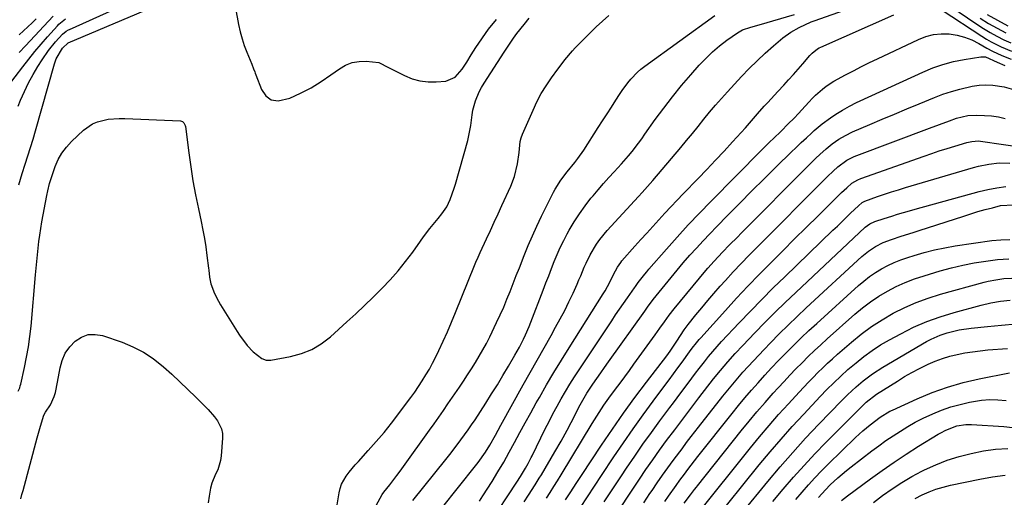
# Model space of a CAD drawing. Units: inches. Extents: x 1862656 to 1867962, y 416034 to 421344.
# Drawn here: x 1867070 to 1867442, y 418548 to 418728 of the extents above; entities that cross this region are included whole.
import ezdxf

# ---------------------------------------------------------------- set-up
doc = ezdxf.new("R2010")
doc.units = ezdxf.units.IN
doc.header["$MEASUREMENT"] = 0
doc.layers.add('7', color=7, linetype='Continuous')
doc.layers.add('8', color=7, linetype='Continuous')

msp = doc.modelspace()

# ---------------------------------------------------------------- linework, layer by layer
at = {"layer": '7', "color": 18}
for points in [[(1867069.77, 418666.06, 1664), (1867071.02, 418670.34, 1664), (1867072.15, 418673.78, 1664), (1867073.16, 418676.92, 1664), (1867074.15, 418680.07, 1664), (1867075.09, 418683.23, 1664), (1867076.01, 418686.4, 1664), (1867083.14, 418711.66, 1664), (1867083.81, 418713.56, 1664), (1867086.19, 418717.6, 1664), (1867088.28, 418719.59, 1664), (1867134.45, 418739.22, 1664)], [(1867229.16, 418543.91, 1674), (1867242.03, 418560.05, 1674), (1867243, 418561.31, 1674), (1867245.76, 418565.17, 1674), (1867247.45, 418567.85, 1674), (1867249.57, 418571.62, 1674), (1867251.65, 418575.41, 1674), (1867260.04, 418590.54, 1674), (1867262.65, 418595.23, 1674), (1867265.27, 418599.91, 1674), (1867267.9, 418604.58, 1674), (1867270.55, 418609.24, 1674), (1867272.28, 418612.28, 1674), (1867274.02, 418615.44, 1674), (1867275.71, 418618.63, 1674), (1867277.3, 418621.86, 1674), (1867278.83, 418625.13, 1674), (1867280.38, 418628.54, 1674), (1867281.08, 418630.13, 1674), (1867281.76, 418631.72, 1674), (1867283.07, 418634.93, 1674), (1867283.74, 418636.53, 1674), (1867285.27, 418639.63, 1674), (1867287.75, 418643.68, 1674), (1867289, 418645.44, 1674), (1867291.74, 418648.77, 1674), (1867303.51, 418661.68, 1674), (1867304.88, 418663.18, 1674), (1867306.96, 418665.4, 1674), (1867308.98, 418667.68, 1674), (1867319.48, 418680.17, 1674), (1867321.68, 418682.8, 1674), (1867323.87, 418685.44, 1674), (1867326.04, 418688.09, 1674), (1867328.2, 418690.75, 1674), (1867330.38, 418693.4, 1674), (1867332.59, 418696.02, 1674), (1867334.85, 418698.59, 1674), (1867337.14, 418701.14, 1674), (1867342.45, 418706.91, 1674), (1867345.33, 418709.92, 1674), (1867348.28, 418712.86, 1674), (1867351.34, 418715.68, 1674), (1867354.48, 418718.43, 1674), (1867358.06, 418721.44, 1674), (1867360.98, 418723.62, 1674), (1867364.15, 418725.43, 1674), (1867368.65, 418727.5, 1674), (1867369.87, 418727.94, 1674), (1867403.73, 418739.96, 1674)], [(1867410.89, 418740.63, 1674), (1867431.26, 418726.58, 1674), (1867433.7, 418724.98, 1674), (1867436.18, 418723.46, 1674), (1867438.74, 418722.06, 1674), (1867441.34, 418720.75, 1674), (1867444.01, 418719.58, 1674)], [(1867069.45, 418695.68, 1662), (1867070.39, 418697.97, 1662), (1867071.82, 418701.25, 1662), (1867073.37, 418704.46, 1662), (1867075.09, 418707.59, 1662), (1867076.92, 418710.67, 1662), (1867078.49, 418713.14, 1662), (1867080.91, 418716.65, 1662), (1867083.61, 418719.96, 1662), (1867086.14, 418722.8, 1662), (1867087.62, 418723.97, 1662), (1867088.44, 418724.44, 1662), (1867088.87, 418724.65, 1662), (1867119.33, 418738.46, 1662)], [(1867150.59, 418737.55, 1664), (1867152.65, 418726.46, 1664), (1867153.24, 418723.79, 1664), (1867153.94, 418721.16, 1664), (1867154.8, 418718.57, 1664), (1867155.77, 418716.02, 1664), (1867157.65, 418711.51, 1664), (1867158.31, 418709.82, 1664), (1867158.73, 418708.69, 1664), (1867158.94, 418708.13, 1664), (1867159.16, 418707.56, 1664), (1867161.25, 418701.97, 1664), (1867162.95, 418699.62, 1664), (1867164.99, 418698.05, 1664), (1867167.52, 418697.65, 1664), (1867172.01, 418698.71, 1664), (1867176.05, 418700.58, 1664), (1867179.99, 418702.64, 1664), (1867183.77, 418704.96, 1664), (1867187.46, 418707.47, 1664), (1867190.67, 418709.83, 1664), (1867193.02, 418711.18, 1664), (1867195.47, 418712.15, 1664), (1867198.08, 418712.57, 1664), (1867200.78, 418712.62, 1664), (1867205.52, 418712.12, 1664), (1867209.2, 418710.32, 1664), (1867209.93, 418709.91, 1664), (1867210.67, 418709.52, 1664), (1867215.24, 418707.22, 1664), (1867218.12, 418706.06, 1664), (1867221.07, 418705.22, 1664), (1867224.12, 418704.89, 1664), (1867227.23, 418704.88, 1664), (1867230.83, 418705.18, 1664), (1867234.35, 418706.6, 1664), (1867236.97, 418709.65, 1664), (1867238.73, 418712.36, 1664), (1867240.44, 418715.1, 1664), (1867241.33, 418716.46, 1664), (1867242.22, 418717.81, 1664), (1867246.93, 418724.77, 1664), (1867250.02, 418728.44, 1664)], [(1867418.13, 418731.96, 1676), (1867433.08, 418722.12, 1676), (1867434.86, 418721.01, 1676), (1867436.67, 418719.95, 1676), (1867440.42, 418718.05, 1676), (1867444.31, 418716.48, 1676)], [(1867069.51, 418588.16, 1666), (1867070.05, 418589.5, 1666), (1867070.26, 418590.17, 1666), (1867070.44, 418590.85, 1666), (1867071.88, 418597.16, 1666), (1867072.67, 418601.02, 1666), (1867073.36, 418604.89, 1666), (1867073.89, 418608.79, 1666), (1867074.31, 418612.7, 1666), (1867076.01, 418632.12, 1666), (1867076.23, 418634.62, 1666), (1867076.47, 418637.11, 1666), (1867076.71, 418639.61, 1666), (1867076.97, 418642.11, 1666), (1867077.26, 418644.6, 1666), (1867077.59, 418647.08, 1666), (1867077.99, 418649.56, 1666), (1867078.42, 418652.03, 1666), (1867080.31, 418662.01, 1666), (1867080.67, 418663.82, 1666), (1867081.32, 418666.51, 1666), (1867082.15, 418669.15, 1666), (1867083.48, 418672.9, 1666), (1867084.62, 418675.54, 1666), (1867086, 418678.02, 1666), (1867087.71, 418680.28, 1666), (1867089.65, 418682.4, 1666), (1867094.17, 418686.68, 1666), (1867097.51, 418689.05, 1666), (1867099.39, 418689.84, 1666), (1867103.45, 418690.76, 1666), (1867107.62, 418691.09, 1666), (1867109.73, 418691.07, 1666), (1867130.7, 418690.15, 1666), (1867131.08, 418690.08, 1666), (1867131.42, 418689.95, 1666), (1867131.99, 418689.45, 1666), (1867132.5, 418688.38, 1666), (1867132.58, 418687.98, 1666), (1867133.82, 418678.15, 1666), (1867134.57, 418672.83, 1666), (1867135.41, 418667.54, 1666), (1867136.39, 418662.27, 1666), (1867137.47, 418657.02, 1666), (1867138.55, 418652.14, 1666), (1867139.2, 418648.96, 1666), (1867139.78, 418645.78, 1666), (1867140.28, 418642.58, 1666), (1867140.71, 418639.37, 1666), (1867141.28, 418634.65, 1666), (1867141.38, 418633.8, 1666), (1867141.64, 418631.22, 1666), (1867142.14, 418628.7, 1666), (1867143.58, 418625, 1666), (1867145.01, 418622.13, 1666), (1867145.83, 418620.74, 1666), (1867152.16, 418610.64, 1666), (1867153.04, 418609.29, 1666), (1867155.94, 418605.41, 1666), (1867158.1, 418603.01, 1666), (1867161.36, 418600.55, 1666), (1867163.01, 418599.9, 1666), (1867164.76, 418599.86, 1666), (1867172.18, 418601.22, 1666), (1867176.32, 418602.34, 1666), (1867180.25, 418603.89, 1666), (1867183.86, 418606.07, 1666), (1867187.27, 418608.68, 1666), (1867193.49, 418614.34, 1666), (1867196.84, 418617.42, 1666), (1867200.16, 418620.54, 1666), (1867203.44, 418623.71, 1666), (1867206.77, 418626.99, 1666), (1867209.86, 418630.25, 1666), (1867212.84, 418633.6, 1666), (1867215.65, 418637.09, 1666), (1867218.34, 418640.68, 1666), (1867221.23, 418644.75, 1666), (1867222.41, 418646.37, 1666), (1867224.86, 418649.53, 1666), (1867228, 418653.31, 1666), (1867229.35, 418655.03, 1666), (1867231.17, 418657.75, 1666), (1867232.45, 418660.5, 1666), (1867234.02, 418664.78, 1666), (1867234.46, 418666.24, 1666), (1867239.11, 418682.78, 1666), (1867239.58, 418684.66, 1666), (1867240.29, 418688.45, 1666), (1867240.77, 418692.38, 1666), (1867241.09, 418694.19, 1666), (1867242.06, 418697.73, 1666), (1867243.45, 418701.13, 1666), (1867244.31, 418702.75, 1666), (1867245.25, 418704.33, 1666), (1867252.86, 418716.08, 1666), (1867254.61, 418718.74, 1666), (1867256.41, 418721.37, 1666), (1867257.69, 418723.07, 1666), (1867260.36, 418726.52, 1666), (1867262.33, 418728.89, 1666)], [(1867069.86, 418715.97, 1658), (1867072.22, 418718.47, 1658), (1867082.72, 418729.59, 1658)], [(1867069.86, 418722.56, 1656), (1867073.11, 418725.58, 1656), (1867074.72, 418727.11, 1656), (1867076.32, 418728.65, 1656)], [(1867189.47, 418543.02, 1668), (1867190.55, 418549.78, 1668), (1867190.96, 418551.5, 1668), (1867191.52, 418553.15, 1668), (1867193.29, 418556.18, 1668), (1867194.39, 418557.6, 1668), (1867196.69, 418560.36, 1668), (1867197.88, 418561.7, 1668), (1867201.58, 418565.77, 1668), (1867204.58, 418569.17, 1668), (1867207.53, 418572.63, 1668), (1867210.37, 418576.17, 1668), (1867213.14, 418579.76, 1668), (1867216.06, 418583.66, 1668), (1867217.59, 418585.74, 1668), (1867219.09, 418587.85, 1668), (1867220.54, 418589.98, 1668), (1867221.97, 418592.13, 1668), (1867223.33, 418594.32, 1668), (1867224.64, 418596.55, 1668), (1867225.86, 418598.81, 1668), (1867227.03, 418601.11, 1668), (1867228.19, 418603.51, 1668), (1867229.86, 418607.05, 1668), (1867231.48, 418610.61, 1668), (1867233.03, 418614.2, 1668), (1867234.52, 418617.82, 1668), (1867241.66, 418635.65, 1668), (1867242.17, 418636.88, 1668), (1867242.99, 418638.71, 1668), (1867243.83, 418640.52, 1668), (1867246.2, 418645.62, 1668), (1867247.67, 418648.77, 1668), (1867249.12, 418651.93, 1668), (1867250.58, 418655.09, 1668), (1867252.03, 418658.25, 1668), (1867255.34, 418665.52, 1668), (1867256.74, 418669.14, 1668), (1867257.89, 418673.93, 1668), (1867258.46, 418678.17, 1668), (1867258.94, 418682.39, 1668), (1867259.33, 418683.75, 1668), (1867259.82, 418685.08, 1668), (1867263.74, 418694.17, 1668), (1867265.24, 418697.34, 1668), (1867266.87, 418700.44, 1668), (1867268.7, 418703.43, 1668), (1867270.66, 418706.33, 1668), (1867273.05, 418709.63, 1668), (1867273.94, 418710.83, 1668), (1867275.75, 418713.17, 1668), (1867278.63, 418716.56, 1668), (1867279.63, 418717.65, 1668), (1867283.03, 418721.16, 1668), (1867285.29, 418723.4, 1668), (1867287.59, 418725.6, 1668), (1867289.95, 418727.74, 1668), (1867292.35, 418729.84, 1668)], [(1867218.34, 418546.96, 1672), (1867230.85, 418562.46, 1672), (1867232.3, 418564.28, 1672), (1867235.15, 418567.94, 1672), (1867236.55, 418569.79, 1672), (1867239.27, 418573.55, 1672), (1867240.57, 418575.47, 1672), (1867241.85, 418577.4, 1672), (1867245.91, 418583.7, 1672), (1867248.11, 418587.16, 1672), (1867250.28, 418590.64, 1672), (1867252.4, 418594.15, 1672), (1867254.5, 418597.67, 1672), (1867256.9, 418601.77, 1672), (1867257.76, 418603.27, 1672), (1867258.6, 418604.78, 1672), (1867260.2, 418607.84, 1672), (1867260.95, 418609.39, 1672), (1867262.34, 418612.55, 1672), (1867262.97, 418614.16, 1672), (1867267.6, 418626.35, 1672), (1867268.63, 418629.05, 1672), (1867269.67, 418631.75, 1672), (1867270.71, 418634.44, 1672), (1867271.76, 418637.14, 1672), (1867272.86, 418639.8, 1672), (1867274.04, 418642.44, 1672), (1867275.32, 418645.02, 1672), (1867276.67, 418647.57, 1672), (1867277.44, 418648.95, 1672), (1867279.29, 418652.08, 1672), (1867281.26, 418655.13, 1672), (1867283.38, 418658.07, 1672), (1867285.62, 418660.94, 1672), (1867286.39, 418661.88, 1672), (1867288.34, 418664.2, 1672), (1867290.33, 418666.49, 1672), (1867292.36, 418668.74, 1672), (1867294.42, 418670.96, 1672), (1867295.79, 418672.41, 1672), (1867297.17, 418673.91, 1672), (1867299.82, 418676.99, 1672), (1867301.1, 418678.57, 1672), (1867303.58, 418681.8, 1672), (1867304.78, 418683.44, 1672), (1867305.97, 418685.09, 1672), (1867309.88, 418690.61, 1672), (1867313.09, 418694.97, 1672), (1867316.38, 418699.26, 1672), (1867319.8, 418703.45, 1672), (1867323.32, 418707.56, 1672), (1867326.48, 418711.15, 1672), (1867328.9, 418713.71, 1672), (1867331.43, 418716.15, 1672), (1867334.12, 418718.41, 1672), (1867336.92, 418720.56, 1672), (1867340.87, 418723.38, 1672), (1867342.76, 418724.49, 1672), (1867345.87, 418725.53, 1672), (1867349.06, 418726.43, 1672), (1867362.47, 418730.29, 1672)], [(1867243.58, 418546.71, 1676), (1867244.86, 418548.71, 1676), (1867248.28, 418554.16, 1676), (1867250.5, 418557.77, 1676), (1867252.67, 418561.42, 1676), (1867254.76, 418565.12, 1676), (1867256.8, 418568.84, 1676), (1867258.81, 418572.58, 1676), (1867260.84, 418576.3, 1676), (1867262.9, 418580.02, 1676), (1867264.97, 418583.73, 1676), (1867266.16, 418585.83, 1676), (1867268.87, 418590.56, 1676), (1867271.63, 418595.26, 1676), (1867274.47, 418599.92, 1676), (1867277.35, 418604.55, 1676), (1867290.24, 418624.9, 1676), (1867290.92, 418626, 1676), (1867292.79, 418629.37, 1676), (1867294.16, 418632.2, 1676), (1867295.57, 418635.02, 1676), (1867296.82, 418636.76, 1676), (1867297.29, 418637.31, 1676), (1867302.2, 418642.84, 1676), (1867304.44, 418645.35, 1676), (1867306.69, 418647.85, 1676), (1867308.95, 418650.34, 1676), (1867311.21, 418652.82, 1676), (1867313.49, 418655.28, 1676), (1867315.79, 418657.74, 1676), (1867318.1, 418660.18, 1676), (1867320.42, 418662.6, 1676), (1867326.04, 418668.42, 1676), (1867329.33, 418671.86, 1676), (1867332.6, 418675.3, 1676), (1867335.83, 418678.78, 1676), (1867339.05, 418682.27, 1676), (1867343.91, 418687.57, 1676), (1867346.2, 418690.17, 1676), (1867348.44, 418692.81, 1676), (1867351, 418695.65, 1676), (1867352.29, 418697.05, 1676), (1867354.88, 418699.86, 1676), (1867356.17, 418701.26, 1676), (1867358.34, 418703.6, 1676), (1867360.17, 418705.59, 1676), (1867361.98, 418707.6, 1676), (1867363.76, 418709.63, 1676), (1867365.52, 418711.68, 1676), (1867368.17, 418714.79, 1676), (1867369.07, 418715.75, 1676), (1867371.14, 418717.36, 1676), (1867371.71, 418717.68, 1676), (1867372.3, 418717.97, 1676), (1867399.84, 418730.18, 1676)], [(1867432.51, 418728.85, 1672), (1867435.66, 418726.91, 1672), (1867438.89, 418725.1, 1672), (1867442.17, 418723.37, 1672)], [(1867247.25, 418538.04, 1678), (1867257.65, 418553.85, 1678), (1867259.02, 418555.99, 1678), (1867260.91, 418559.15, 1678), (1867261.89, 418560.86, 1678), (1867262.8, 418562.61, 1678), (1867263.1, 418563.2, 1678), (1867263.39, 418563.79, 1678), (1867268.36, 418573.93, 1678), (1867269.8, 418576.81, 1678), (1867271.27, 418579.67, 1678), (1867272.8, 418582.5, 1678), (1867274.36, 418585.32, 1678), (1867275.98, 418588.1, 1678), (1867277.64, 418590.86, 1678), (1867279.35, 418593.58, 1678), (1867281.11, 418596.28, 1678), (1867293.44, 418614.77, 1678), (1867294.9, 418616.94, 1678), (1867296.37, 418619.11, 1678), (1867297.86, 418621.26, 1678), (1867299.35, 418623.41, 1678), (1867302, 418627.22, 1678), (1867302.35, 418627.71, 1678), (1867302.88, 418628.43, 1678), (1867303.43, 418629.15, 1678), (1867305.98, 418632.36, 1678), (1867306.74, 418633.26, 1678), (1867307.5, 418634.15, 1678), (1867314.06, 418641.7, 1678), (1867318.15, 418646.32, 1678), (1867322.3, 418650.89, 1678), (1867326.54, 418655.37, 1678), (1867330.84, 418659.79, 1678), (1867349.94, 418679.05, 1678), (1867353, 418682.1, 1678), (1867354.55, 418683.61, 1678), (1867357.21, 418686.17, 1678), (1867360.19, 418689.1, 1678), (1867362.15, 418691.08, 1678), (1867364.06, 418693.11, 1678), (1867365, 418694.14, 1678), (1867367.91, 418697.35, 1678), (1867369.11, 418698.62, 1678), (1867370.35, 418699.86, 1678), (1867372.98, 418702.17, 1678), (1867374.36, 418703.23, 1678), (1867377.27, 418705.16, 1678), (1867381.64, 418707.53, 1678), (1867384.63, 418709.09, 1678), (1867387.63, 418710.62, 1678), (1867390.65, 418712.11, 1678), (1867393.69, 418713.57, 1678), (1867409.18, 418720.9, 1678), (1867411.97, 418721.96, 1678), (1867414.82, 418722.7, 1678), (1867417.76, 418722.98, 1678), (1867420.74, 418722.94, 1678), (1867423.76, 418722.47, 1678), (1867426.6, 418721.75, 1678), (1867429.32, 418720.68, 1678), (1867431.96, 418719.36, 1678), (1867434.94, 418717.62, 1678), (1867437.16, 418716.4, 1678), (1867440.59, 418714.77, 1678), (1867444.15, 418713.46, 1678)], [(1867268.85, 418547.79, 1682), (1867270.24, 418549.99, 1682), (1867271.62, 418552.2, 1682), (1867272.98, 418554.41, 1682), (1867274.33, 418556.63, 1682), (1867286.08, 418576.02, 1682), (1867286.94, 418577.41, 1682), (1867288.68, 418580.17, 1682), (1867290.48, 418582.89, 1682), (1867292.36, 418585.56, 1682), (1867294.88, 418588.92, 1682), (1867296.64, 418591.26, 1682), (1867298.38, 418593.61, 1682), (1867300.1, 418595.96, 1682), (1867301.82, 418598.33, 1682), (1867309.84, 418609.48, 1682), (1867311.61, 418611.94, 1682), (1867313.36, 418614.4, 1682), (1867315.16, 418616.82, 1682), (1867317.04, 418619.19, 1682), (1867329, 418633.67, 1682), (1867329.75, 418634.56, 1682), (1867332.06, 418637.19, 1682), (1867335.25, 418640.59, 1682), (1867337.94, 418643.38, 1682), (1867340.84, 418646.33, 1682), (1867342.3, 418647.8, 1682), (1867367.54, 418673.18, 1682), (1867370.48, 418676.06, 1682), (1867371.98, 418677.47, 1682), (1867374.34, 418679.64, 1682), (1867376.63, 418681.53, 1682), (1867379.08, 418683.21, 1682), (1867381.66, 418684.68, 1682), (1867384.34, 418685.96, 1682), (1867390.86, 418688.77, 1682), (1867395.49, 418690.76, 1682), (1867400.12, 418692.73, 1682), (1867404.77, 418694.67, 1682), (1867409.43, 418696.59, 1682), (1867415.29, 418698.99, 1682), (1867418.43, 418700.18, 1682), (1867421.6, 418701.25, 1682), (1867424.82, 418702.15, 1682), (1867429.4, 418703.22, 1682), (1867432.03, 418703.61, 1682), (1867434.66, 418703.8, 1682), (1867437.3, 418703.67, 1682), (1867441.51, 418703.04, 1682), (1867445.07, 418701.97, 1682)], [(1867275.98, 418547.15, 1684), (1867277.98, 418550.26, 1684), (1867280, 418553.35, 1684), (1867282.03, 418556.43, 1684), (1867289.56, 418567.76, 1684), (1867293.69, 418573.83, 1684), (1867297.89, 418579.84, 1684), (1867302.21, 418585.76, 1684), (1867306.62, 418591.63, 1684), (1867314.19, 418601.52, 1684), (1867315.51, 418603.31, 1684), (1867317.98, 418607, 1684), (1867319.35, 418609.19, 1684), (1867320.76, 418611.35, 1684), (1867322.32, 418613.4, 1684), (1867325.15, 418616.93, 1684), (1867327.41, 418619.68, 1684), (1867329.69, 418622.4, 1684), (1867332.01, 418625.09, 1684), (1867334.37, 418627.75, 1684), (1867336.38, 418629.99, 1684), (1867339.31, 418633.19, 1684), (1867342.29, 418636.34, 1684), (1867345.31, 418639.45, 1684), (1867348.36, 418642.54, 1684), (1867373.87, 418668.13, 1684), (1867374.92, 418669.17, 1684), (1867377.04, 418671.21, 1684), (1867378.74, 418672.76, 1684), (1867382.12, 418675.27, 1684), (1867384.95, 418676.7, 1684), (1867385.93, 418677.09, 1684), (1867413.35, 418687.4, 1684), (1867417.1, 418688.81, 1684), (1867420.84, 418690.22, 1684), (1867423.59, 418691.21, 1684), (1867427.8, 418692.15, 1684), (1867431.03, 418692.31, 1684), (1867434.14, 418692.22, 1684), (1867436.76, 418692.01, 1684), (1867439.34, 418691.65, 1684), (1867441.87, 418691.03, 1684)], [(1867281.72, 418544.32, 1686), (1867284.31, 418548.35, 1686), (1867286.93, 418552.35, 1686), (1867289.56, 418556.34, 1686), (1867294.27, 418563.41, 1686), (1867297.88, 418568.73, 1686), (1867301.54, 418574.01, 1686), (1867305.3, 418579.23, 1686), (1867309.11, 418584.41, 1686), (1867313.5, 418590.27, 1686), (1867315.15, 418592.49, 1686), (1867316.8, 418594.72, 1686), (1867318.44, 418596.95, 1686), (1867320.06, 418599.19, 1686), (1867322.81, 418602.98, 1686), (1867323.83, 418604.37, 1686), (1867325.4, 418606.43, 1686), (1867326.47, 418607.69, 1686), (1867327.02, 418608.31, 1686), (1867336.36, 418618.66, 1686), (1867340.58, 418623.27, 1686), (1867344.85, 418627.83, 1686), (1867349.18, 418632.32, 1686), (1867353.55, 418636.78, 1686), (1867357.97, 418641.19, 1686), (1867362.39, 418645.6, 1686), (1867366.83, 418649.99, 1686), (1867371.28, 418654.37, 1686), (1867380.17, 418663.11, 1686), (1867382.1, 418664.94, 1686), (1867384.1, 418666.69, 1686), (1867386.28, 418667.97, 1686), (1867387.45, 418668.45, 1686), (1867411.31, 418676.89, 1686), (1867414.18, 418677.88, 1686), (1867417.06, 418678.84, 1686), (1867419.96, 418679.75, 1686), (1867422.86, 418680.63, 1686), (1867427.44, 418681.98, 1686), (1867428.07, 418682.15, 1686), (1867429.33, 418682.42, 1686), (1867431.9, 418682.58, 1686), (1867432.55, 418682.52, 1686), (1867449.96, 418680.04, 1686)], [(1867290.64, 418546.43, 1688), (1867293.86, 418551.35, 1688), (1867297.1, 418556.25, 1688), (1867299.06, 418559.19, 1688), (1867302.12, 418563.7, 1688), (1867305.22, 418568.16, 1688), (1867308.4, 418572.58, 1688), (1867311.63, 418576.96, 1688), (1867315.38, 418581.97, 1688), (1867316.77, 418583.83, 1688), (1867319.53, 418587.54, 1688), (1867322.29, 418591.25, 1688), (1867325.07, 418594.94, 1688), (1867326.48, 418596.78, 1688), (1867328.4, 418599.27, 1688), (1867329.96, 418601.24, 1688), (1867331.57, 418603.16, 1688), (1867333.23, 418605.04, 1688), (1867334.92, 418606.88, 1688), (1867341.56, 418613.98, 1688), (1867345.77, 418618.41, 1688), (1867350.03, 418622.8, 1688), (1867354.36, 418627.11, 1688), (1867358.73, 418631.38, 1688), (1867376.92, 418648.87, 1688), (1867378.59, 418650.47, 1688), (1867381.92, 418653.68, 1688), (1867383.59, 418655.28, 1688), (1867386.5, 418658.07, 1688), (1867388, 418659.39, 1688), (1867388.76, 418659.79, 1688), (1867388.96, 418659.87, 1688), (1867393.76, 418661.57, 1688), (1867396.37, 418662.47, 1688), (1867398.99, 418663.35, 1688), (1867401.63, 418664.18, 1688), (1867404.27, 418664.98, 1688), (1867429.96, 418672.58, 1688), (1867431.88, 418673.09, 1688), (1867435.75, 418673.87, 1688), (1867439.68, 418674.29, 1688), (1867443.61, 418674.2, 1688)], [(1867305.57, 418546.11, 1692), (1867307.88, 418549.59, 1692), (1867308.66, 418550.76, 1692), (1867310.61, 418553.62, 1692), (1867312.59, 418556.47, 1692), (1867314.61, 418559.28, 1692), (1867316.67, 418562.07, 1692), (1867319.08, 418565.29, 1692), (1867319.96, 418566.45, 1692), (1867321.71, 418568.78, 1692), (1867323.46, 418571.1, 1692), (1867326.14, 418574.55, 1692), (1867335.38, 418586.28, 1692), (1867337.22, 418588.57, 1692), (1867339.09, 418590.85, 1692), (1867341, 418593.09, 1692), (1867342.93, 418595.31, 1692), (1867344.9, 418597.5, 1692), (1867346.88, 418599.67, 1692), (1867348.9, 418601.81, 1692), (1867350.94, 418603.94, 1692), (1867353.38, 418606.46, 1692), (1867356.68, 418609.81, 1692), (1867360.02, 418613.12, 1692), (1867363.41, 418616.37, 1692), (1867366.84, 418619.59, 1692), (1867387.82, 418638.93, 1692), (1867390.32, 418641, 1692), (1867393.03, 418642.78, 1692), (1867395.92, 418644.26, 1692), (1867398.95, 418645.42, 1692), (1867402.63, 418646.61, 1692), (1867407.14, 418648.07, 1692), (1867409.4, 418648.8, 1692), (1867426.27, 418654.26, 1692), (1867428.96, 418655.1, 1692), (1867431.65, 418655.91, 1692), (1867434.36, 418656.66, 1692), (1867437.08, 418657.39, 1692), (1867440.13, 418658.17, 1692), (1867445.01, 418658.51, 1692)], [(1867313.46, 418546.53, 1694), (1867314.86, 418548.58, 1694), (1867317.72, 418552.63, 1694), (1867319.19, 418554.62, 1694), (1867320.92, 418556.93, 1694), (1867322.17, 418558.59, 1694), (1867324.68, 418561.88, 1694), (1867325.96, 418563.51, 1694), (1867338.85, 418579.77, 1694), (1867341.23, 418582.73, 1694), (1867343.66, 418585.65, 1694), (1867346.13, 418588.53, 1694), (1867348.64, 418591.37, 1694), (1867351.2, 418594.18, 1694), (1867353.78, 418596.96, 1694), (1867356.4, 418599.71, 1694), (1867359.04, 418602.43, 1694), (1867362.13, 418605.53, 1694), (1867364.98, 418608.31, 1694), (1867367.88, 418611.05, 1694), (1867370.81, 418613.75, 1694), (1867386.52, 418627.99, 1694), (1867388.58, 418629.74, 1694), (1867390.71, 418631.39, 1694), (1867392.94, 418632.9, 1694), (1867395.25, 418634.31, 1694), (1867397.63, 418635.58, 1694), (1867400.07, 418636.73, 1694), (1867402.57, 418637.73, 1694), (1867405.12, 418638.62, 1694), (1867407.57, 418639.4, 1694), (1867411.4, 418640.5, 1694), (1867415.26, 418641.49, 1694), (1867419.16, 418642.29, 1694), (1867423.09, 418642.97, 1694), (1867436.9, 418645.01, 1694), (1867440.26, 418645.34, 1694), (1867443.61, 418645.44, 1694)], [(1867320.83, 418545.97, 1696), (1867323.13, 418549.06, 1696), (1867324.64, 418551.04, 1696), (1867325.4, 418552.02, 1696), (1867325.79, 418552.51, 1696), (1867342.31, 418573.27, 1696), (1867345.25, 418576.88, 1696), (1867348.23, 418580.45, 1696), (1867351.28, 418583.96, 1696), (1867354.38, 418587.43, 1696), (1867356.24, 418589.47, 1696), (1867358.45, 418591.87, 1696), (1867360.69, 418594.25, 1696), (1867362.96, 418596.61, 1696), (1867365.26, 418598.94, 1696), (1867367.58, 418601.24, 1696), (1867369.94, 418603.51, 1696), (1867372.34, 418605.73, 1696), (1867374.76, 418607.93, 1696), (1867385.21, 418617.23, 1696), (1867388.11, 418619.64, 1696), (1867391.1, 418621.91, 1696), (1867394.23, 418623.98, 1696), (1867397.46, 418625.91, 1696), (1867400.81, 418627.63, 1696), (1867404.22, 418629.19, 1696), (1867407.72, 418630.54, 1696), (1867411.29, 418631.73, 1696), (1867417.4, 418633.55, 1696), (1867421.64, 418634.71, 1696), (1867425.91, 418635.73, 1696), (1867430.22, 418636.55, 1696), (1867434.55, 418637.24, 1696), (1867439.01, 418637.84, 1696), (1867443.28, 418638.15, 1696)], [(1867325.61, 418541.53, 1698), (1867345.77, 418566.76, 1698), (1867349.26, 418571.02, 1698), (1867352.8, 418575.24, 1698), (1867356.43, 418579.38, 1698), (1867360.13, 418583.47, 1698), (1867364.14, 418587.83, 1698), (1867365.88, 418589.69, 1698), (1867367.64, 418591.54, 1698), (1867369.42, 418593.36, 1698), (1867371.22, 418595.17, 1698), (1867373.05, 418596.95, 1698), (1867374.9, 418598.7, 1698), (1867376.78, 418600.42, 1698), (1867378.69, 418602.12, 1698), (1867383.89, 418606.65, 1698), (1867387.62, 418609.69, 1698), (1867391.48, 418612.55, 1698), (1867395.51, 418615.15, 1698), (1867399.67, 418617.57, 1698), (1867403.98, 418619.7, 1698), (1867408.37, 418621.64, 1698), (1867412.88, 418623.28, 1698), (1867417.47, 418624.72, 1698), (1867434, 418629.3, 1698), (1867435.46, 418629.67, 1698), (1867438.42, 418630.25, 1698), (1867441.4, 418630.63, 1698), (1867444.46, 418630.77, 1698)], [(1867342.68, 418542.34, 1702), (1867352.33, 418554.09, 1702), (1867356.99, 418559.62, 1702), (1867361.73, 418565.08, 1702), (1867366.61, 418570.42, 1702), (1867371.57, 418575.68, 1702), (1867380.11, 418584.5, 1702), (1867380.88, 418585.29, 1702), (1867382.43, 418586.84, 1702), (1867385.64, 418589.82, 1702), (1867388.28, 418592.04, 1702), (1867391.89, 418594.79, 1702), (1867395.7, 418597.24, 1702), (1867412.27, 418606.91, 1702), (1867413.92, 418607.8, 1702), (1867417.37, 418609.3, 1702), (1867419.99, 418610.16, 1702), (1867424.5, 418611.29, 1702), (1867429.1, 418611.96, 1702), (1867435.18, 418612.56, 1702), (1867440.55, 418613.06, 1702), (1867445.91, 418613.53, 1702)], [(1867070.51, 418547.63, 1668), (1867070.91, 418549.18, 1668), (1867071.32, 418550.72, 1668), (1867076.64, 418570.53, 1668), (1867077.88, 418574.95, 1668), (1867079.15, 418579.12, 1668), (1867079.8, 418580.33, 1668), (1867081.67, 418583.02, 1668), (1867083.07, 418586.18, 1668), (1867083.52, 418587.75, 1668), (1867084.37, 418591.62, 1668), (1867085.3, 418596.94, 1668), (1867086.1, 418599.81, 1668), (1867087.26, 418602.48, 1668), (1867088.92, 418604.87, 1668), (1867090.93, 418607.06, 1668), (1867093.33, 418608.57, 1668), (1867095.84, 418609.51, 1668), (1867098.52, 418609.61, 1668), (1867101.31, 418609.15, 1668), (1867108.69, 418606.62, 1668), (1867112.79, 418604.93, 1668), (1867116.72, 418602.95, 1668), (1867120.38, 418600.51, 1668), (1867124.28, 418597.42, 1668), (1867127.4, 418594.6, 1668), (1867130.49, 418591.75, 1668), (1867133.52, 418588.84, 1668), (1867136.51, 418585.9, 1668), (1867139.86, 418582.53, 1668), (1867141.13, 418581.22, 1668), (1867143.53, 418578.47, 1668), (1867144.67, 418577.04, 1668), (1867146.25, 418573.94, 1668), (1867146.56, 418572.25, 1668), (1867146.62, 418570.49, 1668), (1867146.11, 418563.82, 1668), (1867145.85, 418561.99, 1668), (1867144.79, 418558.49, 1668), (1867143.99, 418556.82, 1668), (1867142.49, 418553.44, 1668), (1867142.01, 418551.66, 1668), (1867141.48, 418548.53, 1668), (1867141.19, 418546.01, 1668)], [(1867354.26, 418546.6, 1704), (1867358.15, 418551.24, 1704), (1867362.04, 418555.75, 1704), (1867366.01, 418560.2, 1704), (1867370.08, 418564.54, 1704), (1867374.24, 418568.81, 1704), (1867388.19, 418582.79, 1704), (1867388.45, 418583.05, 1704), (1867389.5, 418584.06, 1704), (1867393.34, 418587.01, 1704), (1867401.24, 418592.02, 1704), (1867403.96, 418593.68, 1704), (1867406.72, 418595.26, 1704), (1867409.53, 418596.75, 1704), (1867412.88, 418598.4, 1704), (1867415.54, 418599.54, 1704), (1867418.26, 418600.56, 1704), (1867421.03, 418601.38, 1704), (1867423.85, 418602.07, 1704), (1867426.71, 418602.61, 1704), (1867429.58, 418603.08, 1704), (1867432.47, 418603.44, 1704), (1867435.37, 418603.72, 1704), (1867442.77, 418604.32, 1704)], [(1867362.94, 418547.33, 1706), (1867365.25, 418550.13, 1706), (1867367.64, 418552.85, 1706), (1867370.08, 418555.54, 1706), (1867372.59, 418558.15, 1706), (1867375.16, 418560.71, 1706), (1867385.49, 418570.76, 1706), (1867388.15, 418573.22, 1706), (1867390.93, 418575.55, 1706), (1867394.7, 418578.39, 1706), (1867398.44, 418580.61, 1706), (1867399.43, 418581.08, 1706), (1867408.68, 418585.29, 1706), (1867414.37, 418587.65, 1706), (1867420.15, 418589.73, 1706), (1867426.05, 418591.4, 1706), (1867432.04, 418592.8, 1706), (1867443.48, 418595.06, 1706)], [(1867371.49, 418548.07, 1708), (1867374.05, 418550.99, 1708), (1867375.89, 418552.82, 1708), (1867378.77, 418555.5, 1708), (1867382.07, 418558.31, 1708), (1867383.78, 418559.66, 1708), (1867391.64, 418565.67, 1708), (1867394.26, 418567.63, 1708), (1867396.92, 418569.54, 1708), (1867399.62, 418571.37, 1708), (1867402.36, 418573.16, 1708), (1867405.16, 418574.86, 1708), (1867408, 418576.46, 1708), (1867410.91, 418577.95, 1708), (1867414.57, 418579.66, 1708), (1867417.94, 418581.03, 1708), (1867421.37, 418582.25, 1708), (1867424.88, 418583.22, 1708), (1867428.43, 418584.03, 1708), (1867433.03, 418584.76, 1708), (1867436.09, 418585, 1708), (1867439.16, 418584.94, 1708), (1867442.23, 418584.68, 1708)], [(1867392.19, 418546.2, 1712), (1867395.66, 418548.87, 1712), (1867399.23, 418551.39, 1712), (1867402.88, 418553.77, 1712), (1867406.65, 418555.97, 1712), (1867410.51, 418558.03, 1712), (1867411.44, 418558.49, 1712), (1867415.7, 418560.43, 1712), (1867420.04, 418562.14, 1712), (1867424.5, 418563.52, 1712), (1867429.04, 418564.67, 1712), (1867433.72, 418565.66, 1712), (1867438.26, 418566.36, 1712), (1867442.86, 418566.54, 1712)], [(1867407.89, 418547.76, 1714), (1867410.58, 418549.11, 1714), (1867413.17, 418550.22, 1714), (1867415.8, 418551.2, 1714), (1867418.49, 418552, 1714), (1867421.23, 418552.67, 1714), (1867432.39, 418554.98, 1714), (1867437.11, 418555.85, 1714), (1867441.86, 418556.49, 1714)]]:
    msp.add_polyline3d(points, dxfattribs=at)
at = {"layer": '8', "color": 18}
for points in [[(1867065.46, 418703, 1660), (1867071.23, 418710.59, 1660), (1867073.47, 418713.46, 1660), (1867075.75, 418716.29, 1660), (1867078.1, 418719.06, 1660), (1867080.5, 418721.8, 1660), (1867084.29, 418726.01, 1660), (1867084.84, 418726.59, 1660), (1867087.34, 418728.59, 1660)], [(1867204.61, 418545.1, 1670), (1867206.83, 418549.17, 1670), (1867207.48, 418550.04, 1670), (1867209.68, 418552.89, 1670), (1867212.3, 418556.33, 1670), (1867213.59, 418558.06, 1670), (1867214.86, 418559.81, 1670), (1867224.68, 418573.46, 1670), (1867226.44, 418575.92, 1670), (1867228.18, 418578.39, 1670), (1867229.91, 418580.87, 1670), (1867231.63, 418583.35, 1670), (1867235.98, 418589.68, 1670), (1867237.54, 418591.98, 1670), (1867239.07, 418594.3, 1670), (1867240.57, 418596.63, 1670), (1867242.05, 418598.98, 1670), (1867243.48, 418601.37, 1670), (1867244.85, 418603.78, 1670), (1867246.15, 418606.23, 1670), (1867247.39, 418608.71, 1670), (1867250.02, 418614.13, 1670), (1867251.38, 418617.03, 1670), (1867252.68, 418619.94, 1670), (1867253.92, 418622.88, 1670), (1867255.1, 418625.84, 1670), (1867256.26, 418628.82, 1670), (1867257.41, 418631.8, 1670), (1867258.58, 418634.77, 1670), (1867260.39, 418639.34, 1670), (1867261.94, 418643.09, 1670), (1867263.54, 418646.81, 1670), (1867265.23, 418650.49, 1670), (1867266.98, 418654.15, 1670), (1867271.5, 418663.29, 1670), (1867272.12, 418664.45, 1670), (1867274.22, 418667.77, 1670), (1867276.63, 418670.9, 1670), (1867279.49, 418674.39, 1670), (1867280.67, 418675.93, 1670), (1867282.87, 418679.12, 1670), (1867288.35, 418687.63, 1670), (1867290.02, 418690.21, 1670), (1867291.68, 418692.79, 1670), (1867293.35, 418695.36, 1670), (1867295.02, 418697.94, 1670), (1867296.4, 418700.06, 1670), (1867297.4, 418701.55, 1670), (1867299.54, 418704.45, 1670), (1867300.67, 418705.86, 1670), (1867303.12, 418708.47, 1670), (1867304.48, 418709.65, 1670), (1867305.89, 418710.75, 1670), (1867332.34, 418729.88, 1670)], [(1867435.13, 418730.33, 1670), (1867439.02, 418728.1, 1670), (1867442.96, 418725.95, 1670)], [(1867260.43, 418546.45, 1680), (1867262.08, 418548.99, 1680), (1867264.52, 418552.81, 1680), (1867266.1, 418555.39, 1680), (1867266.88, 418556.68, 1680), (1867272.02, 418565.31, 1680), (1867274.38, 418569.39, 1680), (1867276.64, 418573.53, 1680), (1867278.14, 418576.38, 1680), (1867279.5, 418579.05, 1680), (1867281.05, 418582.16, 1680), (1867282.98, 418585.69, 1680), (1867284.05, 418587.4, 1680), (1867286.37, 418590.83, 1680), (1867287.82, 418592.96, 1680), (1867289.29, 418595.07, 1680), (1867290.77, 418597.18, 1680), (1867292.25, 418599.28, 1680), (1867305.9, 418618.4, 1680), (1867306.96, 418619.86, 1680), (1867309.1, 418622.75, 1680), (1867310.22, 418624.17, 1680), (1867313.57, 418628.33, 1680), (1867315.83, 418631.1, 1680), (1867318.11, 418633.84, 1680), (1867320.44, 418636.55, 1680), (1867322.97, 418639.44, 1680), (1867325.45, 418642.18, 1680), (1867327.95, 418644.91, 1680), (1867330.5, 418647.6, 1680), (1867333.07, 418650.26, 1680), (1867337.15, 418654.43, 1680), (1867341.73, 418659.08, 1680), (1867346.32, 418663.71, 1680), (1867350.95, 418668.31, 1680), (1867355.59, 418672.89, 1680), (1867361.13, 418678.31, 1680), (1867363.03, 418680.15, 1680), (1867364.95, 418681.98, 1680), (1867366.89, 418683.77, 1680), (1867368.85, 418685.55, 1680), (1867369.89, 418686.49, 1680), (1867372.86, 418689, 1680), (1867375.98, 418691.31, 1680), (1867377.95, 418692.66, 1680), (1867380.52, 418694.23, 1680), (1867383.16, 418695.68, 1680), (1867385.85, 418697.03, 1680), (1867387.21, 418697.68, 1680), (1867410.78, 418708.57, 1680), (1867414.56, 418710.13, 1680), (1867418.42, 418711.47, 1680), (1867422.37, 418712.49, 1680), (1867426.39, 418713.29, 1680), (1867432.77, 418714.27, 1680), (1867434.48, 418714.26, 1680), (1867438.83, 418712.34, 1680), (1867441.72, 418711.03, 1680)], [(1867296.97, 418544.52, 1690), (1867299.9, 418549.01, 1690), (1867302.86, 418553.47, 1690), (1867303.86, 418554.98, 1690), (1867306.36, 418558.66, 1690), (1867308.91, 418562.32, 1690), (1867311.51, 418565.93, 1690), (1867314.15, 418569.52, 1690), (1867317.24, 418573.64, 1690), (1867318.36, 418575.14, 1690), (1867320.62, 418578.15, 1690), (1867322.88, 418581.15, 1690), (1867325.16, 418584.14, 1690), (1867326.31, 418585.62, 1690), (1867331.9, 418592.78, 1690), (1867334.52, 418596.04, 1690), (1867337.24, 418599.24, 1690), (1867340.04, 418602.36, 1690), (1867342.9, 418605.42, 1690), (1867347.48, 418610.21, 1690), (1867351.25, 418614.09, 1690), (1867355.06, 418617.93, 1690), (1867358.93, 418621.7, 1690), (1867362.85, 418625.43, 1690), (1867389.1, 418650.01, 1690), (1867390.82, 418651.3, 1690), (1867392.77, 418652.18, 1690), (1867396.2, 418653.29, 1690), (1867399.12, 418654.23, 1690), (1867401.33, 418654.93, 1690), (1867405.77, 418656.25, 1690), (1867408, 418656.88, 1690), (1867432.04, 418663.46, 1690), (1867435.39, 418664.27, 1690), (1867438.77, 418664.94, 1690), (1867442.18, 418665.39, 1690)], [(1867331.15, 418538.04, 1700), (1867349.13, 418560.34, 1700), (1867353.19, 418565.25, 1700), (1867357.32, 418570.1, 1700), (1867361.56, 418574.86, 1700), (1867365.87, 418579.55, 1700), (1867372.1, 418586.17, 1700), (1867374.63, 418588.81, 1700), (1867377.21, 418591.39, 1700), (1867379.86, 418593.9, 1700), (1867382.59, 418596.32, 1700), (1867385.65, 418598.92, 1700), (1867388.63, 418601.3, 1700), (1867391.7, 418603.56, 1700), (1867394.91, 418605.61, 1700), (1867398.21, 418607.53, 1700), (1867402.51, 418609.86, 1700), (1867407.37, 418612.27, 1700), (1867412.32, 418614.46, 1700), (1867417.42, 418616.29, 1700), (1867422.61, 418617.89, 1700), (1867432.83, 418620.65, 1700), (1867436.45, 418621.49, 1700), (1867440.11, 418622.08, 1700), (1867443.8, 418622.48, 1700)], [(1867380.18, 418546.89, 1710), (1867382.41, 418548.68, 1710), (1867391.06, 418555.11, 1710), (1867395.49, 418558.31, 1710), (1867399.98, 418561.44, 1710), (1867404.55, 418564.45, 1710), (1867409.18, 418567.38, 1710), (1867416.62, 418571.95, 1710), (1867417.57, 418572.51, 1710), (1867419.53, 418573.54, 1710), (1867423.66, 418575.06, 1710), (1867427, 418575.58, 1710), (1867429.24, 418575.57, 1710), (1867441.38, 418574.8, 1710), (1867444.61, 418574.46, 1710)]]:
    msp.add_polyline3d(points, dxfattribs=at)

doc.saveas('drawing.dxf')
